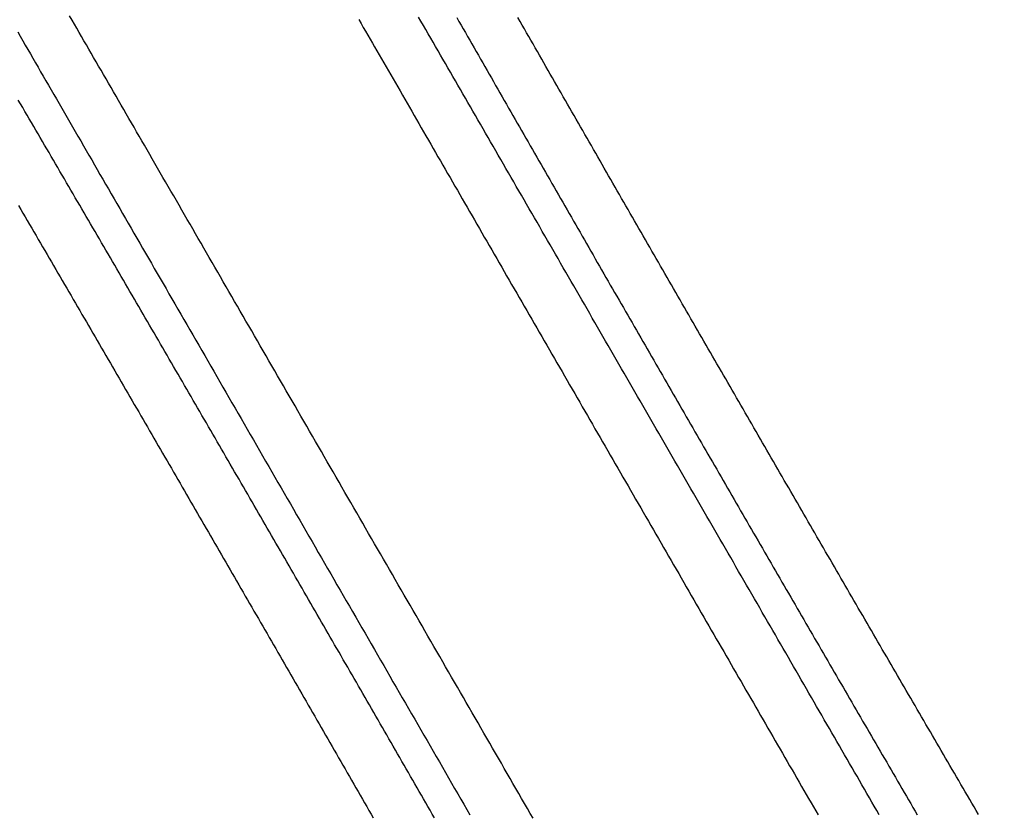
# Model space of a CAD drawing. Extents: x -130 to 131, y -130 to 240.
# Drawn here: x -17 to -12, y 23 to 28 of the extents above; entities that cross this region are included whole.
import ezdxf

# ---------------------------------------------------------------- set-up
doc = ezdxf.new("R2010")
doc.units = 0
doc.header["$LTSCALE"] = 10
doc.linetypes.add('VERDECKT', pattern=[9.525, 6.35, -3.175])
doc.layers.get('0').update_dxf_attribs({"linetype": 'CONTINUOUS'})
doc.layers.add('STEMPEL', color=3, linetype='CONTINUOUS')

# ---------------------------------------------------------------- blocks, each defined once
blk = doc.blocks.new('A$CD7F250AD')
at = {"color": 3}
for points in [[(-11.8129, 23.4403, 0), (-11.8252, 23.4615, 0), (-11.8376, 23.4827, 0), (-11.85, 23.5039, 0), (-11.8624, 23.5251, 0), (-11.8747, 23.5463, 0), (-11.8871, 23.5675, 0), (-11.8995, 23.5888, 0), (-11.9119, 23.61, 0), (-11.9242, 23.6312, 0), (-11.9366, 23.6524, 0), (-11.949, 23.6736, 0), (-11.9613, 23.6948, 0), (-11.9737, 23.7161, 0), (-11.9861, 23.7373, 0), (-11.9984, 23.7585, 0), (-12.0108, 23.7797, 0), (-12.0231, 23.8009, 0), (-12.0355, 23.8222, 0), (-12.0479, 23.8434, 0), (-12.0602, 23.8646, 0), (-12.0726, 23.8858, 0), (-12.0849, 23.9071, 0), (-12.0973, 23.9283, 0), (-12.1096, 23.9495, 0), (-12.122, 23.9707, 0), (-12.1343, 23.992, 0), (-12.1467, 24.0132, 0), (-12.159, 24.0344, 0), (-12.1714, 24.0556, 0), (-12.1837, 24.0769, 0), (-12.1961, 24.0981, 0), (-12.2084, 24.1193, 0), (-12.2208, 24.1406, 0), (-12.2331, 24.1618, 0), (-12.2455, 24.183, 0), (-12.2578, 24.2043, 0), (-12.2702, 24.2255, 0), (-12.2825, 24.2467, 0), (-12.2948, 24.268, 0), (-12.3072, 24.2892, 0), (-12.3195, 24.3104, 0), (-12.3319, 24.3317, 0), (-12.3442, 24.3529, 0), (-12.3565, 24.3741, 0), (-12.3689, 24.3954, 0), (-12.3812, 24.4166, 0), (-12.3935, 24.4378, 0), (-12.4059, 24.4591, 0), (-12.4182, 24.4803, 0), (-12.4305, 24.5015, 0), (-12.4429, 24.5228, 0), (-12.4552, 24.544, 0), (-12.4675, 24.5653, 0), (-12.4798, 24.5865, 0), (-12.4922, 24.6077, 0), (-12.5045, 24.629, 0), (-12.5168, 24.6502, 0), (-12.5291, 24.6715, 0), (-12.5415, 24.6927, 0), (-12.5538, 24.714, 0), (-12.5661, 24.7352, 0), (-12.5784, 24.7564, 0), (-12.5908, 24.7777, 0), (-12.6031, 24.7989, 0), (-12.6154, 24.8202, 0), (-12.6277, 24.8414, 0), (-12.64, 24.8627, 0), (-12.6523, 24.8839, 0), (-12.6647, 24.9052, 0), (-12.677, 24.9264, 0), (-12.6893, 24.9477, 0), (-12.7016, 24.9689, 0), (-12.7139, 24.9902, 0), (-12.7262, 25.0114, 0), (-12.7385, 25.0327, 0), (-12.7508, 25.0539, 0), (-12.7631, 25.0752, 0), (-12.7755, 25.0964, 0), (-12.7878, 25.1177, 0), (-12.8001, 25.1389, 0), (-12.8124, 25.1602, 0), (-12.8247, 25.1814, 0), (-12.837, 25.2027, 0), (-12.8493, 25.2239, 0), (-12.8616, 25.2452, 0), (-12.8739, 25.2665, 0), (-12.8862, 25.2877, 0), (-12.8985, 25.309, 0), (-12.9108, 25.3302, 0), (-12.9231, 25.3515, 0), (-12.9354, 25.3727, 0), (-12.9477, 25.394, 0), (-12.96, 25.4153, 0), (-12.9723, 25.4365, 0), (-12.9846, 25.4578, 0), (-12.9969, 25.479, 0), (-13.0091, 25.5003, 0), (-13.0214, 25.5216, 0), (-13.0337, 25.5428, 0), (-13.046, 25.5641, 0), (-13.0583, 25.5853, 0), (-13.0706, 25.6066, 0), (-13.0829, 25.6279, 0), (-13.0952, 25.6491, 0), (-13.1075, 25.6704, 0), (-13.1197, 25.6917, 0), (-13.132, 25.7129, 0), (-13.1443, 25.7342, 0), (-13.1566, 25.7555, 0), (-13.1689, 25.7767, 0), (-13.1812, 25.798, 0), (-13.1934, 25.8193, 0), (-13.2057, 25.8405, 0), (-13.218, 25.8618, 0), (-13.2303, 25.8831, 0), (-13.2426, 25.9043, 0), (-13.2548, 25.9256, 0), (-13.2671, 25.9469, 0), (-13.2794, 25.9681, 0), (-13.2917, 25.9894, 0), (-13.3039, 26.0107, 0), (-13.3162, 26.032, 0), (-13.3285, 26.0532, 0), (-13.3408, 26.0745, 0), (-13.353, 26.0958, 0), (-13.3653, 26.117, 0), (-13.3776, 26.1383, 0), (-13.3899, 26.1596, 0), (-13.4021, 26.1809, 0), (-13.4144, 26.2021, 0), (-13.4267, 26.2234, 0), (-13.4389, 26.2447, 0), (-13.4512, 26.266, 0), (-13.4635, 26.2872, 0), (-13.4757, 26.3085, 0), (-13.488, 26.3298, 0), (-13.5003, 26.3511, 0), (-13.5125, 26.3724, 0), (-13.5248, 26.3936, 0), (-13.537, 26.4149, 0), (-13.5493, 26.4362, 0), (-13.5616, 26.4575, 0), (-13.5738, 26.4788, 0), (-13.5861, 26.5, 0), (-13.5983, 26.5213, 0), (-13.6106, 26.5426, 0), (-13.6228, 26.5639, 0), (-13.6351, 26.5852, 0), (-13.6473, 26.6064, 0), (-13.6596, 26.6277, 0), (-13.6719, 26.649, 0), (-13.6841, 26.6703, 0), (-13.6964, 26.6916, 0), (-13.7086, 26.7129, 0), (-13.7209, 26.7342, 0), (-13.7331, 26.7554, 0), (-13.7454, 26.7767, 0), (-13.7576, 26.798, 0), (-13.7698, 26.8193, 0), (-13.7821, 26.8406, 0), (-13.7943, 26.8619, 0), (-13.8066, 26.8832, 0), (-13.8188, 26.9045, 0), (-13.8311, 26.9258, 0), (-13.8433, 26.947, 0), (-13.8555, 26.9683, 0), (-13.8678, 26.9896, 0), (-13.88, 27.0109, 0), (-13.8923, 27.0322, 0), (-13.9045, 27.0535, 0), (-13.9167, 27.0748, 0), (-13.929, 27.0961, 0), (-13.9412, 27.1174, 0), (-13.9534, 27.1387, 0), (-13.9657, 27.16, 0), (-13.9779, 27.1813, 0), (-13.9901, 27.2026, 0), (-14.0024, 27.2239, 0), (-14.0146, 27.2452, 0), (-14.0268, 27.2665, 0), (-14.039, 27.2878, 0), (-14.0513, 27.3091, 0), (-14.0635, 27.3304, 0), (-14.0757, 27.3517, 0), (-14.0879, 27.373, 0), (-14.1002, 27.3943, 0), (-14.1124, 27.4156, 0), (-14.1246, 27.4369, 0), (-14.1368, 27.4582, 0), (-14.149, 27.4795, 0), (-14.1613, 27.5008, 0), (-14.1735, 27.5221, 0), (-14.1857, 27.5434, 0), (-14.1979, 27.5647, 0), (-14.2101, 27.586, 0), (-14.2223, 27.6073, 0), (-14.2346, 27.6286, 0), (-14.2468, 27.6499, 0), (-14.259, 27.6712, 0), (-14.2712, 27.6925, 0), (-14.2834, 27.7138, 0), (-14.2956, 27.7352, 0), (-14.3078, 27.7565, 0), (-14.32, 27.7778, 0), (-14.3322, 27.7991, 0), (-14.3444, 27.8204, 0), (-14.3566, 27.8417, 0), (-14.3688, 27.863, 0), (-14.381, 27.8843, 0), (-14.3932, 27.9056, 0), (-14.4054, 27.927, 0), (-14.4176, 27.9483, 0)], [(-14.7634, 27.9486, 0), (-14.7512, 27.9272, 0), (-14.739, 27.9059, 0), (-14.7268, 27.8846, 0), (-14.7146, 27.8633, 0), (-14.7024, 27.8419, 0), (-14.6902, 27.8206, 0), (-14.678, 27.7993, 0), (-14.6658, 27.7779, 0), (-14.6536, 27.7566, 0), (-14.6414, 27.7353, 0), (-14.6292, 27.714, 0), (-14.617, 27.6926, 0), (-14.6048, 27.6713, 0), (-14.5925, 27.65, 0), (-14.5803, 27.6287, 0), (-14.5681, 27.6073, 0), (-14.5559, 27.586, 0), (-14.5437, 27.5647, 0), (-14.5315, 27.5434, 0), (-14.5193, 27.5221, 0), (-14.507, 27.5007, 0), (-14.4948, 27.4794, 0), (-14.4826, 27.4581, 0), (-14.4704, 27.4368, 0), (-14.4582, 27.4155, 0), (-14.4459, 27.3942, 0), (-14.4337, 27.3728, 0), (-14.4215, 27.3515, 0), (-14.4093, 27.3302, 0), (-14.397, 27.3089, 0), (-14.3848, 27.2876, 0), (-14.3726, 27.2663, 0), (-14.3604, 27.245, 0), (-14.3481, 27.2236, 0), (-14.3359, 27.2023, 0), (-14.3237, 27.181, 0), (-14.3114, 27.1597, 0), (-14.2992, 27.1384, 0), (-14.287, 27.1171, 0), (-14.2747, 27.0958, 0), (-14.2625, 27.0745, 0), (-14.2503, 27.0532, 0), (-14.238, 27.0319, 0), (-14.2258, 27.0106, 0), (-14.2136, 26.9893, 0), (-14.2013, 26.9679, 0), (-14.1891, 26.9466, 0), (-14.1768, 26.9253, 0), (-14.1646, 26.904, 0), (-14.1524, 26.8827, 0), (-14.1401, 26.8614, 0), (-14.1279, 26.8401, 0), (-14.1156, 26.8188, 0), (-14.1034, 26.7975, 0), (-14.0911, 26.7762, 0), (-14.0789, 26.7549, 0), (-14.0666, 26.7336, 0), (-14.0544, 26.7123, 0), (-14.0421, 26.691, 0), (-14.0299, 26.6697, 0), (-14.0176, 26.6484, 0), (-14.0054, 26.6271, 0), (-13.9931, 26.6058, 0), (-13.9809, 26.5845, 0), (-13.9686, 26.5632, 0), (-13.9564, 26.542, 0), (-13.9441, 26.5207, 0), (-13.9318, 26.4994, 0), (-13.9196, 26.4781, 0), (-13.9073, 26.4568, 0), (-13.8951, 26.4355, 0), (-13.8828, 26.4142, 0), (-13.8706, 26.3929, 0), (-13.8583, 26.3716, 0), (-13.846, 26.3503, 0), (-13.8338, 26.329, 0), (-13.8215, 26.3077, 0), (-13.8092, 26.2864, 0), (-13.797, 26.2652, 0), (-13.7847, 26.2439, 0), (-13.7724, 26.2226, 0), (-13.7602, 26.2013, 0), (-13.7479, 26.18, 0), (-13.7356, 26.1587, 0), (-13.7234, 26.1374, 0), (-13.7111, 26.1161, 0), (-13.6988, 26.0949, 0), (-13.6865, 26.0736, 0), (-13.6743, 26.0523, 0), (-13.662, 26.031, 0), (-13.6497, 26.0097, 0), (-13.6374, 25.9884, 0), (-13.6252, 25.9672, 0), (-13.6129, 25.9459, 0), (-13.6006, 25.9246, 0), (-13.5883, 25.9033, 0), (-13.5761, 25.882, 0), (-13.5638, 25.8607, 0), (-13.5515, 25.8395, 0), (-13.5392, 25.8182, 0), (-13.5269, 25.7969, 0), (-13.5147, 25.7756, 0), (-13.5024, 25.7544, 0), (-13.4901, 25.7331, 0), (-13.4778, 25.7118, 0), (-13.4655, 25.6905, 0), (-13.4532, 25.6692, 0), (-13.4409, 25.648, 0), (-13.4287, 25.6267, 0), (-13.4164, 25.6054, 0), (-13.4041, 25.5841, 0), (-13.3918, 25.5629, 0), (-13.3795, 25.5416, 0), (-13.3672, 25.5203, 0), (-13.3549, 25.499, 0), (-13.3426, 25.4778, 0), (-13.3303, 25.4565, 0), (-13.318, 25.4352, 0), (-13.3057, 25.414, 0), (-13.2934, 25.3927, 0), (-13.2811, 25.3714, 0), (-13.2689, 25.3501, 0), (-13.2566, 25.3289, 0), (-13.2443, 25.3076, 0), (-13.232, 25.2863, 0), (-13.2197, 25.2651, 0), (-13.2074, 25.2438, 0), (-13.1951, 25.2225, 0), (-13.1827, 25.2013, 0), (-13.1704, 25.18, 0), (-13.1581, 25.1587, 0), (-13.1458, 25.1375, 0), (-13.1335, 25.1162, 0), (-13.1212, 25.0949, 0), (-13.1089, 25.0737, 0), (-13.0966, 25.0524, 0), (-13.0843, 25.0311, 0), (-13.072, 25.0099, 0), (-13.0597, 24.9886, 0), (-13.0474, 24.9673, 0), (-13.0351, 24.9461, 0), (-13.0227, 24.9248, 0), (-13.0104, 24.9036, 0), (-12.9981, 24.8823, 0), (-12.9858, 24.861, 0), (-12.9735, 24.8398, 0), (-12.9612, 24.8185, 0), (-12.9488, 24.7973, 0), (-12.9365, 24.776, 0), (-12.9242, 24.7547, 0), (-12.9119, 24.7335, 0), (-12.8996, 24.7122, 0), (-12.8872, 24.691, 0), (-12.8749, 24.6697, 0), (-12.8626, 24.6485, 0), (-12.8503, 24.6272, 0), (-12.8379, 24.606, 0), (-12.8256, 24.5847, 0), (-12.8133, 24.5634, 0), (-12.801, 24.5422, 0), (-12.7886, 24.5209, 0), (-12.7763, 24.4997, 0), (-12.764, 24.4784, 0), (-12.7516, 24.4572, 0), (-12.7393, 24.4359, 0), (-12.727, 24.4147, 0), (-12.7146, 24.3934, 0), (-12.7023, 24.3722, 0), (-12.69, 24.3509, 0), (-12.6776, 24.3297, 0), (-12.6653, 24.3084, 0), (-12.653, 24.2872, 0), (-12.6406, 24.2659, 0), (-12.6283, 24.2447, 0), (-12.6159, 24.2234, 0), (-12.6036, 24.2022, 0), (-12.5912, 24.181, 0), (-12.5789, 24.1597, 0), (-12.5666, 24.1385, 0), (-12.5542, 24.1172, 0), (-12.5419, 24.096, 0), (-12.5295, 24.0747, 0), (-12.5172, 24.0535, 0), (-12.5048, 24.0322, 0), (-12.4925, 24.011, 0), (-12.4801, 23.9898, 0), (-12.4678, 23.9685, 0), (-12.4554, 23.9473, 0), (-12.4431, 23.926, 0), (-12.4307, 23.9048, 0), (-12.4183, 23.8836, 0), (-12.406, 23.8623, 0), (-12.3936, 23.8411, 0), (-12.3813, 23.8198, 0), (-12.3689, 23.7986, 0), (-12.3565, 23.7774, 0), (-12.3442, 23.7561, 0), (-12.3318, 23.7349, 0), (-12.3195, 23.7137, 0), (-12.3071, 23.6924, 0), (-12.2947, 23.6712, 0), (-12.2824, 23.65, 0), (-12.27, 23.6287, 0), (-12.2576, 23.6075, 0), (-12.2453, 23.5863, 0), (-12.2329, 23.565, 0), (-12.2205, 23.5438, 0), (-12.2081, 23.5226, 0), (-12.1958, 23.5013, 0), (-12.1834, 23.4801, 0), (-12.171, 23.4589, 0), (-12.1586, 23.4376, 0)], [(-12.3741, 23.4383, 0), (-12.388, 23.4623, 0), (-12.4018, 23.4863, 0), (-12.4157, 23.5103, 0), (-12.4297, 23.5344, 0), (-12.4436, 23.5586, 0), (-12.4576, 23.5828, 0), (-12.4716, 23.607, 0), (-12.4856, 23.6313, 0), (-12.4997, 23.6557, 0), (-12.5138, 23.6801, 0), (-12.5279, 23.7045, 0), (-12.542, 23.729, 0), (-12.5562, 23.7535, 0), (-12.5704, 23.7781, 0), (-12.5846, 23.8027, 0), (-12.5988, 23.8273, 0), (-12.6131, 23.852, 0), (-12.6274, 23.8767, 0), (-12.6417, 23.9015, 0), (-12.656, 23.9263, 0), (-12.6704, 23.9512, 0), (-12.6847, 23.9761, 0), (-12.6991, 24.001, 0), (-12.7135, 24.0259, 0), (-12.728, 24.0509, 0), (-12.7424, 24.076, 0), (-12.7569, 24.1011, 0), (-12.7714, 24.1262, 0), (-12.7859, 24.1513, 0), (-12.8005, 24.1765, 0), (-12.815, 24.2017, 0), (-12.8296, 24.2269, 0), (-12.8442, 24.2522, 0), (-12.8588, 24.2775, 0), (-12.8735, 24.3029, 0), (-12.8881, 24.3282, 0), (-12.9028, 24.3536, 0), (-12.9175, 24.3791, 0), (-12.9322, 24.4045, 0), (-12.9469, 24.43, 0), (-12.9616, 24.4555, 0), (-12.9764, 24.481, 0), (-12.9911, 24.5066, 0), (-13.0059, 24.5322, 0), (-13.0207, 24.5578, 0), (-13.0355, 24.5834, 0), (-13.0503, 24.6091, 0), (-13.0652, 24.6348, 0), (-13.08, 24.6605, 0), (-13.0949, 24.6862, 0), (-13.1097, 24.712, 0), (-13.1246, 24.7378, 0), (-13.1395, 24.7636, 0), (-13.1544, 24.7894, 0), (-13.1693, 24.8152, 0), (-13.1843, 24.8411, 0), (-13.1992, 24.8669, 0), (-13.2142, 24.8928, 0), (-13.2291, 24.9187, 0), (-13.2441, 24.9447, 0), (-13.2591, 24.9706, 0), (-13.274, 24.9965, 0), (-13.289, 25.0225, 0), (-13.304, 25.0485, 0), (-13.3191, 25.0745, 0), (-13.3341, 25.1005, 0), (-13.3491, 25.1265, 0), (-13.3641, 25.1526, 0), (-13.3792, 25.1786, 0), (-13.3942, 25.2046, 0), (-13.4093, 25.2307, 0), (-13.4243, 25.2568, 0), (-13.4394, 25.2829, 0), (-13.4544, 25.309, 0), (-13.4695, 25.3351, 0), (-13.4846, 25.3612, 0), (-13.4996, 25.3873, 0), (-13.5147, 25.4134, 0), (-13.5298, 25.4395, 0), (-13.5449, 25.4656, 0), (-13.56, 25.4918, 0), (-13.5751, 25.5179, 0), (-13.5902, 25.544, 0), (-13.6052, 25.5702, 0), (-13.6203, 25.5963, 0), (-13.6354, 25.6225, 0), (-13.6505, 25.6486, 0), (-13.6656, 25.6747, 0), (-13.6807, 25.7009, 0), (-13.6958, 25.727, 0), (-13.7109, 25.7532, 0), (-13.726, 25.7793, 0), (-13.7411, 25.8054, 0), (-13.7562, 25.8316, 0), (-13.7712, 25.8577, 0), (-13.7863, 25.8838, 0), (-13.8014, 25.9099, 0), (-13.8165, 25.936, 0), (-13.8315, 25.9621, 0), (-13.8466, 25.9882, 0), (-13.8617, 26.0143, 0), (-13.8767, 26.0404, 0), (-13.8918, 26.0665, 0), (-13.9068, 26.0925, 0), (-13.9218, 26.1186, 0), (-13.9369, 26.1446, 0), (-13.9519, 26.1706, 0), (-13.9669, 26.1966, 0), (-13.9819, 26.2226, 0), (-13.9969, 26.2486, 0), (-14.0119, 26.2746, 0), (-14.0269, 26.3005, 0), (-14.0419, 26.3265, 0), (-14.0568, 26.3524, 0), (-14.0718, 26.3783, 0), (-14.0867, 26.4042, 0), (-14.1017, 26.4301, 0), (-14.1166, 26.4559, 0), (-14.1315, 26.4817, 0), (-14.1464, 26.5076, 0), (-14.1613, 26.5334, 0), (-14.1762, 26.5591, 0), (-14.191, 26.5849, 0), (-14.2059, 26.6106, 0), (-14.2207, 26.6363, 0), (-14.2356, 26.662, 0), (-14.2504, 26.6877, 0), (-14.2652, 26.7133, 0), (-14.28, 26.7389, 0), (-14.2947, 26.7645, 0), (-14.3095, 26.7901, 0), (-14.3242, 26.8156, 0), (-14.339, 26.8411, 0), (-14.3537, 26.8666, 0), (-14.3684, 26.8921, 0), (-14.383, 26.9175, 0), (-14.3977, 26.9429, 0), (-14.4123, 26.9682, 0), (-14.427, 26.9936, 0), (-14.4416, 27.0189, 0), (-14.4561, 27.0442, 0), (-14.4707, 27.0694, 0), (-14.4853, 27.0946, 0), (-14.4998, 27.1198, 0), (-14.5143, 27.1449, 0), (-14.5288, 27.17, 0), (-14.5433, 27.1951, 0), (-14.5577, 27.2201, 0), (-14.5721, 27.2451, 0), (-14.5865, 27.2701, 0), (-14.6009, 27.295, 0), (-14.6153, 27.3199, 0), (-14.6296, 27.3447, 0), (-14.644, 27.3696, 0), (-14.6582, 27.3943, 0), (-14.6725, 27.4191, 0), (-14.6868, 27.4437, 0), (-14.701, 27.4684, 0), (-14.7152, 27.493, 0), (-14.7294, 27.5176, 0), (-14.7435, 27.5421, 0), (-14.7576, 27.5665, 0), (-14.7717, 27.591, 0), (-14.7858, 27.6154, 0), (-14.7999, 27.6397, 0), (-14.8139, 27.664, 0), (-14.8279, 27.6882, 0), (-14.8418, 27.7124, 0), (-14.8558, 27.7366, 0), (-14.8697, 27.7607, 0), (-14.8836, 27.7847, 0), (-14.8974, 27.8087, 0), (-14.9112, 27.8327, 0), (-14.925, 27.8566, 0), (-14.9388, 27.8805, 0), (-14.9525, 27.9043, 0), (-14.9662, 27.928, 0), (-14.9799, 27.9517, 0)], [(-15.3179, 27.9373, 0), (-15.3052, 27.9153, 0), (-15.2925, 27.8933, 0), (-15.2797, 27.8712, 0), (-15.267, 27.849, 0), (-15.2541, 27.8268, 0), (-15.2413, 27.8045, 0), (-15.2284, 27.7822, 0), (-15.2155, 27.7599, 0), (-15.2026, 27.7374, 0), (-15.1896, 27.715, 0), (-15.1766, 27.6924, 0), (-15.1636, 27.6698, 0), (-15.1505, 27.6472, 0), (-15.1374, 27.6245, 0), (-15.1243, 27.6018, 0), (-15.1112, 27.579, 0), (-15.098, 27.5562, 0), (-15.0848, 27.5333, 0), (-15.0716, 27.5104, 0), (-15.0583, 27.4874, 0), (-15.045, 27.4644, 0), (-15.0317, 27.4414, 0), (-15.0184, 27.4183, 0), (-15.005, 27.3951, 0), (-14.9916, 27.3719, 0), (-14.9782, 27.3487, 0), (-14.9648, 27.3254, 0), (-14.9513, 27.3021, 0), (-14.9379, 27.2787, 0), (-14.9244, 27.2553, 0), (-14.9108, 27.2319, 0), (-14.8973, 27.2084, 0), (-14.8837, 27.1848, 0), (-14.8701, 27.1613, 0), (-14.8565, 27.1377, 0), (-14.8428, 27.114, 0), (-14.8292, 27.0904, 0), (-14.8155, 27.0667, 0), (-14.8018, 27.0429, 0), (-14.788, 27.0191, 0), (-14.7743, 26.9953, 0), (-14.7605, 26.9714, 0), (-14.7467, 26.9476, 0), (-14.7329, 26.9236, 0), (-14.7191, 26.8997, 0), (-14.7053, 26.8757, 0), (-14.6914, 26.8517, 0), (-14.6775, 26.8276, 0), (-14.6636, 26.8035, 0), (-14.6497, 26.7794, 0), (-14.6358, 26.7553, 0), (-14.6218, 26.7311, 0), (-14.6079, 26.7069, 0), (-14.5939, 26.6827, 0), (-14.5799, 26.6584, 0), (-14.5659, 26.6342, 0), (-14.5518, 26.6099, 0), (-14.5378, 26.5855, 0), (-14.5237, 26.5612, 0), (-14.5097, 26.5368, 0), (-14.4956, 26.5124, 0), (-14.4815, 26.488, 0), (-14.4674, 26.4635, 0), (-14.4532, 26.439, 0), (-14.4391, 26.4145, 0), (-14.4249, 26.39, 0), (-14.4108, 26.3655, 0), (-14.3966, 26.3409, 0), (-14.3824, 26.3163, 0), (-14.3682, 26.2917, 0), (-14.354, 26.2671, 0), (-14.3398, 26.2425, 0), (-14.3255, 26.2178, 0), (-14.3113, 26.1932, 0), (-14.2971, 26.1685, 0), (-14.2828, 26.1438, 0), (-14.2685, 26.1191, 0), (-14.2543, 26.0943, 0), (-14.24, 26.0696, 0), (-14.2257, 26.0448, 0), (-14.2114, 26.0201, 0), (-14.1971, 25.9953, 0), (-14.1828, 25.9705, 0), (-14.1684, 25.9457, 0), (-14.1541, 25.9209, 0), (-14.1398, 25.8961, 0), (-14.1254, 25.8712, 0), (-14.1111, 25.8464, 0), (-14.0968, 25.8215, 0), (-14.0824, 25.7967, 0), (-14.068, 25.7718, 0), (-14.0537, 25.7469, 0), (-14.0393, 25.722, 0), (-14.0249, 25.6971, 0), (-14.0106, 25.6722, 0), (-13.9962, 25.6473, 0), (-13.9818, 25.6224, 0), (-13.9674, 25.5975, 0), (-13.9531, 25.5726, 0), (-13.9387, 25.5477, 0), (-13.9243, 25.5228, 0), (-13.9099, 25.4979, 0), (-13.8955, 25.473, 0), (-13.8812, 25.4481, 0), (-13.8668, 25.4232, 0), (-13.8524, 25.3983, 0), (-13.838, 25.3734, 0), (-13.8237, 25.3485, 0), (-13.8093, 25.3236, 0), (-13.7949, 25.2987, 0), (-13.7805, 25.2738, 0), (-13.7662, 25.2489, 0), (-13.7518, 25.224, 0), (-13.7374, 25.1992, 0), (-13.7231, 25.1743, 0), (-13.7087, 25.1494, 0), (-13.6944, 25.1246, 0), (-13.68, 25.0998, 0), (-13.6657, 25.0749, 0), (-13.6514, 25.0501, 0), (-13.637, 25.0253, 0), (-13.6227, 25.0005, 0), (-13.6084, 24.9757, 0), (-13.5941, 24.9509, 0), (-13.5798, 24.9261, 0), (-13.5655, 24.9014, 0), (-13.5512, 24.8766, 0), (-13.5369, 24.8519, 0), (-13.5227, 24.8272, 0), (-13.5084, 24.8025, 0), (-13.4942, 24.7778, 0), (-13.4799, 24.7532, 0), (-13.4657, 24.7285, 0), (-13.4515, 24.7039, 0), (-13.4372, 24.6793, 0), (-13.423, 24.6547, 0), (-13.4088, 24.6301, 0), (-13.3947, 24.6055, 0), (-13.3805, 24.581, 0), (-13.3663, 24.5565, 0), (-13.3522, 24.532, 0), (-13.3381, 24.5075, 0), (-13.3239, 24.483, 0), (-13.3098, 24.4586, 0), (-13.2957, 24.4342, 0), (-13.2816, 24.4098, 0), (-13.2676, 24.3855, 0), (-13.2535, 24.3611, 0), (-13.2395, 24.3368, 0), (-13.2255, 24.3125, 0), (-13.2115, 24.2883, 0), (-13.1975, 24.2641, 0), (-13.1835, 24.2399, 0), (-13.1695, 24.2157, 0), (-13.1556, 24.1915, 0), (-13.1417, 24.1674, 0), (-13.1278, 24.1433, 0), (-13.1139, 24.1193, 0), (-13.1, 24.0953, 0), (-13.0861, 24.0713, 0), (-13.0723, 24.0473, 0), (-13.0585, 24.0234, 0), (-13.0447, 23.9995, 0), (-13.0309, 23.9757, 0), (-13.0172, 23.9518, 0), (-13.0034, 23.928, 0), (-12.9897, 23.9043, 0), (-12.976, 23.8806, 0), (-12.9623, 23.8569, 0), (-12.9487, 23.8333, 0), (-12.935, 23.8096, 0), (-12.9214, 23.7861, 0), (-12.9078, 23.7626, 0), (-12.8943, 23.7391, 0), (-12.8807, 23.7156, 0), (-12.8672, 23.6922, 0), (-12.8537, 23.6688, 0), (-12.8402, 23.6455, 0), (-12.8268, 23.6222, 0), (-12.8134, 23.599, 0), (-12.8, 23.5758, 0), (-12.7866, 23.5527, 0), (-12.7732, 23.5296, 0), (-12.7599, 23.5065, 0), (-12.7466, 23.4835, 0), (-12.7334, 23.4605, 0), (-12.7201, 23.4376, 0)], [(-17.2476, 27.8672, 0), (-17.2334, 27.8426, 0), (-17.2191, 27.8179, 0), (-17.2048, 27.7931, 0), (-17.1904, 27.7682, 0), (-17.1759, 27.7432, 0), (-17.1614, 27.7181, 0), (-17.1469, 27.6929, 0), (-17.1323, 27.6676, 0), (-17.1176, 27.6423, 0), (-17.1029, 27.6168, 0), (-17.0881, 27.5912, 0), (-17.0732, 27.5655, 0), (-17.0584, 27.5398, 0), (-17.0434, 27.5139, 0), (-17.0284, 27.488, 0), (-17.0134, 27.4619, 0), (-16.9983, 27.4358, 0), (-16.9831, 27.4096, 0), (-16.9679, 27.3833, 0), (-16.9527, 27.3569, 0), (-16.9374, 27.3305, 0), (-16.9221, 27.3039, 0), (-16.9067, 27.2773, 0), (-16.8912, 27.2506, 0), (-16.8758, 27.2238, 0), (-16.8602, 27.1969, 0), (-16.8447, 27.1699, 0), (-16.829, 27.1429, 0), (-16.8134, 27.1158, 0), (-16.7977, 27.0886, 0), (-16.7819, 27.0613, 0), (-16.7661, 27.0339, 0), (-16.7503, 27.0065, 0), (-16.7344, 26.979, 0), (-16.7185, 26.9515, 0), (-16.7025, 26.9238, 0), (-16.6865, 26.8961, 0), (-16.6704, 26.8683, 0), (-16.6543, 26.8405, 0), (-16.6382, 26.8125, 0), (-16.622, 26.7846, 0), (-16.6058, 26.7565, 0), (-16.5896, 26.7284, 0), (-16.5733, 26.7002, 0), (-16.557, 26.6719, 0), (-16.5406, 26.6436, 0), (-16.5242, 26.6152, 0), (-16.5078, 26.5868, 0), (-16.4914, 26.5583, 0), (-16.4749, 26.5297, 0), (-16.4583, 26.5011, 0), (-16.4418, 26.4725, 0), (-16.4252, 26.4437, 0), (-16.4085, 26.4149, 0), (-16.3919, 26.3861, 0), (-16.3752, 26.3572, 0), (-16.3585, 26.3282, 0), (-16.3417, 26.2992, 0), (-16.3249, 26.2701, 0), (-16.3081, 26.241, 0), (-16.2913, 26.2119, 0), (-16.2744, 26.1827, 0), (-16.2575, 26.1534, 0), (-16.2406, 26.1241, 0), (-16.2236, 26.0947, 0), (-16.2066, 26.0653, 0), (-16.1896, 26.0359, 0), (-16.1726, 26.0064, 0), (-16.1555, 25.9768, 0), (-16.1384, 25.9473, 0), (-16.1213, 25.9176, 0), (-16.1042, 25.888, 0), (-16.0871, 25.8583, 0), (-16.0699, 25.8285, 0), (-16.0527, 25.7987, 0), (-16.0355, 25.7689, 0), (-16.0182, 25.7391, 0), (-16.001, 25.7092, 0), (-15.9837, 25.6793, 0), (-15.9664, 25.6493, 0), (-15.9491, 25.6193, 0), (-15.9317, 25.5893, 0), (-15.9144, 25.5592, 0), (-15.897, 25.5292, 0), (-15.8796, 25.499, 0), (-15.8622, 25.4689, 0), (-15.8448, 25.4387, 0), (-15.8274, 25.4086, 0), (-15.8099, 25.3784, 0), (-15.7925, 25.3481, 0), (-15.775, 25.3179, 0), (-15.7575, 25.2876, 0), (-15.74, 25.2573, 0), (-15.7225, 25.227, 0), (-15.705, 25.1966, 0), (-15.6875, 25.1663, 0), (-15.6699, 25.1359, 0), (-15.6524, 25.1055, 0), (-15.6348, 25.0751, 0), (-15.6173, 25.0447, 0), (-15.5997, 25.0143, 0), (-15.5821, 24.9838, 0), (-15.5645, 24.9534, 0), (-15.5469, 24.9229, 0), (-15.5293, 24.8924, 0), (-15.5117, 24.8619, 0), (-15.4941, 24.8315, 0), (-15.4765, 24.801, 0), (-15.4589, 24.7705, 0), (-15.4413, 24.74, 0), (-15.4237, 24.7094, 0), (-15.4061, 24.6789, 0), (-15.3885, 24.6484, 0), (-15.3709, 24.6179, 0), (-15.3532, 24.5874, 0), (-15.3356, 24.5569, 0), (-15.318, 24.5264, 0), (-15.3004, 24.4959, 0), (-15.2828, 24.4654, 0), (-15.2652, 24.4349, 0), (-15.2476, 24.4044, 0), (-15.23, 24.3739, 0), (-15.2124, 24.3434, 0), (-15.1948, 24.313, 0), (-15.1772, 24.2825, 0), (-15.1596, 24.2521, 0), (-15.1421, 24.2216, 0), (-15.1245, 24.1912, 0), (-15.107, 24.1608, 0), (-15.0894, 24.1304, 0), (-15.0719, 24.1, 0), (-15.0543, 24.0697, 0), (-15.0368, 24.0393, 0), (-15.0193, 24.009, 0), (-15.0018, 23.9787, 0), (-14.9843, 23.9484, 0), (-14.9669, 23.9181, 0), (-14.9494, 23.8879, 0), (-14.932, 23.8577, 0), (-14.9145, 23.8275, 0), (-14.8971, 23.7973, 0), (-14.8797, 23.7672, 0), (-14.8623, 23.7371, 0), (-14.845, 23.707, 0), (-14.8276, 23.6769, 0), (-14.8103, 23.6469, 0), (-14.793, 23.6169, 0), (-14.7757, 23.5869, 0), (-14.7584, 23.557, 0), (-14.7411, 23.5271, 0), (-14.7239, 23.4972, 0), (-14.7067, 23.4674, 0), (-14.6895, 23.4376, 0)], [(-14.8904, 23.421, 0), (-14.9027, 23.4423, 0), (-14.9149, 23.4636, 0), (-14.9271, 23.4849, 0), (-14.9394, 23.5062, 0), (-14.9516, 23.5275, 0), (-14.9639, 23.5488, 0), (-14.9761, 23.5701, 0), (-14.9884, 23.5914, 0), (-15.0006, 23.6127, 0), (-15.0129, 23.634, 0), (-15.0251, 23.6553, 0), (-15.0374, 23.6766, 0), (-15.0496, 23.6978, 0), (-15.0619, 23.7191, 0), (-15.0742, 23.7404, 0), (-15.0864, 23.7617, 0), (-15.0987, 23.783, 0), (-15.1109, 23.8043, 0), (-15.1232, 23.8256, 0), (-15.1354, 23.8469, 0), (-15.1477, 23.8682, 0), (-15.16, 23.8895, 0), (-15.1722, 23.9108, 0), (-15.1845, 23.9321, 0), (-15.1968, 23.9534, 0), (-15.209, 23.9746, 0), (-15.2213, 23.9959, 0), (-15.2336, 24.0172, 0), (-15.2458, 24.0385, 0), (-15.2581, 24.0598, 0), (-15.2704, 24.0811, 0), (-15.2826, 24.1024, 0), (-15.2949, 24.1237, 0), (-15.3072, 24.1449, 0), (-15.3194, 24.1662, 0), (-15.3317, 24.1875, 0), (-15.344, 24.2088, 0), (-15.3563, 24.2301, 0), (-15.3685, 24.2514, 0), (-15.3808, 24.2727, 0), (-15.3931, 24.2939, 0), (-15.4054, 24.3152, 0), (-15.4176, 24.3365, 0), (-15.4299, 24.3578, 0), (-15.4422, 24.3791, 0), (-15.4545, 24.4003, 0), (-15.4668, 24.4216, 0), (-15.479, 24.4429, 0), (-15.4913, 24.4642, 0), (-15.5036, 24.4855, 0), (-15.5159, 24.5067, 0), (-15.5282, 24.528, 0), (-15.5404, 24.5493, 0), (-15.5527, 24.5706, 0), (-15.565, 24.5919, 0), (-15.5773, 24.6131, 0), (-15.5896, 24.6344, 0), (-15.6019, 24.6557, 0), (-15.6142, 24.677, 0), (-15.6265, 24.6982, 0), (-15.6388, 24.7195, 0), (-15.651, 24.7408, 0), (-15.6633, 24.7621, 0), (-15.6756, 24.7833, 0), (-15.6879, 24.8046, 0), (-15.7002, 24.8259, 0), (-15.7125, 24.8471, 0), (-15.7248, 24.8684, 0), (-15.7371, 24.8897, 0), (-15.7494, 24.911, 0), (-15.7617, 24.9322, 0), (-15.774, 24.9535, 0), (-15.7863, 24.9748, 0), (-15.7986, 24.996, 0), (-15.8109, 25.0173, 0), (-15.8232, 25.0386, 0), (-15.8355, 25.0598, 0), (-15.8478, 25.0811, 0), (-15.8601, 25.1024, 0), (-15.8724, 25.1236, 0), (-15.8847, 25.1449, 0), (-15.897, 25.1662, 0), (-15.9093, 25.1874, 0), (-15.9216, 25.2087, 0), (-15.9339, 25.23, 0), (-15.9463, 25.2512, 0), (-15.9586, 25.2725, 0), (-15.9709, 25.2938, 0), (-15.9832, 25.315, 0), (-15.9955, 25.3363, 0), (-16.0078, 25.3575, 0), (-16.0201, 25.3788, 0), (-16.0324, 25.4001, 0), (-16.0447, 25.4213, 0), (-16.0571, 25.4426, 0), (-16.0694, 25.4638, 0), (-16.0817, 25.4851, 0), (-16.094, 25.5064, 0), (-16.1063, 25.5276, 0), (-16.1187, 25.5489, 0), (-16.131, 25.5701, 0), (-16.1433, 25.5914, 0), (-16.1556, 25.6127, 0), (-16.1679, 25.6339, 0), (-16.1803, 25.6552, 0), (-16.1926, 25.6764, 0), (-16.2049, 25.6977, 0), (-16.2172, 25.7189, 0), (-16.2296, 25.7402, 0), (-16.2419, 25.7614, 0), (-16.2542, 25.7827, 0), (-16.2666, 25.8039, 0), (-16.2789, 25.8252, 0), (-16.2912, 25.8464, 0), (-16.3035, 25.8677, 0), (-16.3159, 25.8889, 0), (-16.3282, 25.9102, 0), (-16.3406, 25.9314, 0), (-16.3529, 25.9527, 0), (-16.3652, 25.9739, 0), (-16.3776, 25.9952, 0), (-16.3899, 26.0164, 0), (-16.4022, 26.0377, 0), (-16.4146, 26.0589, 0), (-16.4269, 26.0802, 0), (-16.4393, 26.1014, 0), (-16.4516, 26.1227, 0), (-16.464, 26.1439, 0), (-16.4763, 26.1652, 0), (-16.4886, 26.1864, 0), (-16.501, 26.2076, 0), (-16.5133, 26.2289, 0), (-16.5257, 26.2501, 0), (-16.538, 26.2714, 0), (-16.5504, 26.2926, 0), (-16.5628, 26.3139, 0), (-16.5751, 26.3351, 0), (-16.5875, 26.3563, 0), (-16.5998, 26.3776, 0), (-16.6122, 26.3988, 0), (-16.6245, 26.4201, 0), (-16.6369, 26.4413, 0), (-16.6492, 26.4625, 0), (-16.6616, 26.4838, 0), (-16.674, 26.505, 0), (-16.6863, 26.5262, 0), (-16.6987, 26.5475, 0), (-16.7111, 26.5687, 0), (-16.7234, 26.5899, 0), (-16.7358, 26.6112, 0), (-16.7482, 26.6324, 0), (-16.7605, 26.6536, 0), (-16.7729, 26.6749, 0), (-16.7853, 26.6961, 0), (-16.7977, 26.7173, 0), (-16.81, 26.7386, 0), (-16.8224, 26.7598, 0), (-16.8348, 26.781, 0), (-16.8472, 26.8023, 0), (-16.8595, 26.8235, 0), (-16.8719, 26.8447, 0), (-16.8843, 26.8659, 0), (-16.8967, 26.8872, 0), (-16.9091, 26.9084, 0), (-16.9214, 26.9296, 0), (-16.9338, 26.9508, 0), (-16.9462, 26.9721, 0), (-16.9586, 26.9933, 0), (-16.971, 27.0145, 0), (-16.9834, 27.0357, 0), (-16.9958, 27.057, 0), (-17.0082, 27.0782, 0), (-17.0206, 27.0994, 0), (-17.033, 27.1206, 0), (-17.0454, 27.1418, 0), (-17.0578, 27.1631, 0), (-17.0702, 27.1843, 0), (-17.0826, 27.2055, 0), (-17.095, 27.2267, 0), (-17.1074, 27.2479, 0), (-17.1198, 27.2692, 0), (-17.1322, 27.2904, 0), (-17.1446, 27.3116, 0), (-17.157, 27.3328, 0), (-17.1694, 27.354, 0), (-17.1818, 27.3752, 0), (-17.1942, 27.3964, 0), (-17.2066, 27.4177, 0), (-17.219, 27.4389, 0), (-17.2315, 27.4601, 0), (-17.2439, 27.4813, 0)], [(-14.3319, 23.4181, 0), (-14.3481, 23.4462, 0), (-14.3643, 23.4743, 0), (-14.3806, 23.5025, 0), (-14.3969, 23.5307, 0), (-14.4132, 23.5589, 0), (-14.4295, 23.5872, 0), (-14.4458, 23.6155, 0), (-14.4622, 23.6439, 0), (-14.4786, 23.6723, 0), (-14.495, 23.7007, 0), (-14.5114, 23.7292, 0), (-14.5279, 23.7577, 0), (-14.5443, 23.7862, 0), (-14.5608, 23.8147, 0), (-14.5773, 23.8433, 0), (-14.5938, 23.8719, 0), (-14.6104, 23.9006, 0), (-14.6269, 23.9293, 0), (-14.6435, 23.958, 0), (-14.66, 23.9867, 0), (-14.6766, 24.0154, 0), (-14.6933, 24.0442, 0), (-14.7099, 24.073, 0), (-14.7265, 24.1018, 0), (-14.7432, 24.1306, 0), (-14.7598, 24.1595, 0), (-14.7765, 24.1884, 0), (-14.7932, 24.2173, 0), (-14.8099, 24.2462, 0), (-14.8266, 24.2751, 0), (-14.8433, 24.304, 0), (-14.86, 24.333, 0), (-14.8767, 24.362, 0), (-14.8934, 24.391, 0), (-14.9102, 24.42, 0), (-14.9269, 24.449, 0), (-14.9437, 24.478, 0), (-14.9604, 24.507, 0), (-14.9772, 24.5361, 0), (-14.994, 24.5651, 0), (-15.0107, 24.5942, 0), (-15.0275, 24.6232, 0), (-15.0443, 24.6523, 0), (-15.0611, 24.6813, 0), (-15.0779, 24.7104, 0), (-15.0946, 24.7395, 0), (-15.1114, 24.7685, 0), (-15.1282, 24.7976, 0), (-15.145, 24.8267, 0), (-15.1618, 24.8558, 0), (-15.1786, 24.8848, 0), (-15.1953, 24.9139, 0), (-15.2121, 24.943, 0), (-15.2289, 24.972, 0), (-15.2457, 25.0011, 0), (-15.2624, 25.0301, 0), (-15.2792, 25.0591, 0), (-15.296, 25.0882, 0), (-15.3127, 25.1172, 0), (-15.3295, 25.1462, 0), (-15.3462, 25.1752, 0), (-15.3629, 25.2042, 0), (-15.3797, 25.2331, 0), (-15.3964, 25.2621, 0), (-15.4131, 25.291, 0), (-15.4298, 25.3199, 0), (-15.4465, 25.3488, 0), (-15.4632, 25.3777, 0), (-15.4798, 25.4066, 0), (-15.4965, 25.4355, 0), (-15.5131, 25.4643, 0), (-15.5298, 25.4931, 0), (-15.5464, 25.5219, 0), (-15.563, 25.5506, 0), (-15.5796, 25.5794, 0), (-15.5962, 25.6081, 0), (-15.6127, 25.6368, 0), (-15.6293, 25.6654, 0), (-15.6458, 25.6941, 0), (-15.6623, 25.7227, 0), (-15.6788, 25.7513, 0), (-15.6953, 25.7798, 0), (-15.7118, 25.8083, 0), (-15.7282, 25.8368, 0), (-15.7447, 25.8652, 0), (-15.7611, 25.8936, 0), (-15.7775, 25.922, 0), (-15.7938, 25.9504, 0), (-15.8102, 25.9787, 0), (-15.8265, 26.0069, 0), (-15.8428, 26.0352, 0), (-15.8591, 26.0633, 0), (-15.8753, 26.0915, 0), (-15.8916, 26.1196, 0), (-15.9078, 26.1476, 0), (-15.9239, 26.1757, 0), (-15.9401, 26.2036, 0), (-15.9562, 26.2316, 0), (-15.9723, 26.2594, 0), (-15.9884, 26.2873, 0), (-16.0045, 26.3151, 0), (-16.0205, 26.3428, 0), (-16.0365, 26.3705, 0), (-16.0524, 26.3981, 0), (-16.0684, 26.4257, 0), (-16.0843, 26.4533, 0), (-16.1002, 26.4808, 0), (-16.116, 26.5082, 0), (-16.1318, 26.5356, 0), (-16.1476, 26.5629, 0), (-16.1634, 26.5902, 0), (-16.1791, 26.6174, 0), (-16.1948, 26.6446, 0), (-16.2104, 26.6717, 0), (-16.226, 26.6987, 0), (-16.2416, 26.7257, 0), (-16.2572, 26.7526, 0), (-16.2727, 26.7795, 0), (-16.2882, 26.8063, 0), (-16.3036, 26.833, 0), (-16.319, 26.8597, 0), (-16.3344, 26.8863, 0), (-16.3497, 26.9128, 0), (-16.365, 26.9393, 0), (-16.3803, 26.9657, 0), (-16.3955, 26.992, 0), (-16.4107, 27.0183, 0), (-16.4258, 27.0445, 0), (-16.4409, 27.0706, 0), (-16.456, 27.0967, 0), (-16.471, 27.1227, 0), (-16.4859, 27.1486, 0), (-16.5009, 27.1745, 0), (-16.5158, 27.2002, 0), (-16.5306, 27.2259, 0), (-16.5454, 27.2515, 0), (-16.5602, 27.2771, 0), (-16.5749, 27.3025, 0), (-16.5895, 27.3279, 0), (-16.6042, 27.3532, 0), (-16.6187, 27.3784, 0), (-16.6333, 27.4036, 0), (-16.6477, 27.4286, 0), (-16.6622, 27.4536, 0), (-16.6766, 27.4785, 0), (-16.6909, 27.5033, 0), (-16.7052, 27.5281, 0), (-16.7194, 27.5527, 0), (-16.7336, 27.5773, 0), (-16.7478, 27.6017, 0), (-16.7619, 27.6261, 0), (-16.7759, 27.6504, 0), (-16.7899, 27.6746, 0), (-16.8038, 27.6987, 0), (-16.8177, 27.7227, 0), (-16.8315, 27.7466, 0), (-16.8453, 27.7705, 0), (-16.859, 27.7942, 0), (-16.8727, 27.8178, 0), (-16.8863, 27.8414, 0), (-16.8998, 27.8648, 0), (-16.9133, 27.8882, 0), (-16.9268, 27.9114, 0), (-16.9402, 27.9346, 0), (-16.9535, 27.9576, 0)], [(-17.2425, 26.8845, 0), (-17.2301, 26.8633, 0), (-17.2177, 26.8421, 0), (-17.2053, 26.8209, 0), (-17.193, 26.7997, 0), (-17.1806, 26.7785, 0), (-17.1682, 26.7573, 0), (-17.1558, 26.736, 0), (-17.1434, 26.7148, 0), (-17.1311, 26.6936, 0), (-17.1187, 26.6724, 0), (-17.1063, 26.6512, 0), (-17.094, 26.63, 0), (-17.0816, 26.6087, 0), (-17.0692, 26.5875, 0), (-17.0569, 26.5663, 0), (-17.0445, 26.5451, 0), (-17.0321, 26.5239, 0), (-17.0198, 26.5027, 0), (-17.0074, 26.4814, 0), (-16.995, 26.4602, 0), (-16.9827, 26.439, 0), (-16.9703, 26.4178, 0), (-16.958, 26.3965, 0), (-16.9456, 26.3753, 0), (-16.9332, 26.3541, 0), (-16.9209, 26.3329, 0), (-16.9085, 26.3117, 0), (-16.8962, 26.2904, 0), (-16.8838, 26.2692, 0), (-16.8715, 26.248, 0), (-16.8591, 26.2267, 0), (-16.8468, 26.2055, 0), (-16.8344, 26.1843, 0), (-16.8221, 26.1631, 0), (-16.8097, 26.1418, 0), (-16.7974, 26.1206, 0), (-16.785, 26.0994, 0), (-16.7727, 26.0781, 0), (-16.7604, 26.0569, 0), (-16.748, 26.0357, 0), (-16.7357, 26.0144, 0), (-16.7233, 25.9932, 0), (-16.711, 25.972, 0), (-16.6987, 25.9507, 0), (-16.6863, 25.9295, 0), (-16.674, 25.9083, 0), (-16.6617, 25.887, 0), (-16.6493, 25.8658, 0), (-16.637, 25.8446, 0), (-16.6247, 25.8233, 0), (-16.6123, 25.8021, 0), (-16.6, 25.7808, 0), (-16.5877, 25.7596, 0), (-16.5753, 25.7384, 0), (-16.563, 25.7171, 0), (-16.5507, 25.6959, 0), (-16.5384, 25.6746, 0), (-16.526, 25.6534, 0), (-16.5137, 25.6322, 0), (-16.5014, 25.6109, 0), (-16.4891, 25.5897, 0), (-16.4767, 25.5684, 0), (-16.4644, 25.5472, 0), (-16.4521, 25.5259, 0), (-16.4398, 25.5047, 0), (-16.4275, 25.4834, 0), (-16.4151, 25.4622, 0), (-16.4028, 25.4409, 0), (-16.3905, 25.4197, 0), (-16.3782, 25.3984, 0), (-16.3659, 25.3772, 0), (-16.3536, 25.356, 0), (-16.3413, 25.3347, 0), (-16.3289, 25.3135, 0), (-16.3166, 25.2922, 0), (-16.3043, 25.2709, 0), (-16.292, 25.2497, 0), (-16.2797, 25.2284, 0), (-16.2674, 25.2072, 0), (-16.2551, 25.1859, 0), (-16.2428, 25.1647, 0), (-16.2305, 25.1434, 0), (-16.2182, 25.1222, 0), (-16.2059, 25.1009, 0), (-16.1936, 25.0797, 0), (-16.1813, 25.0584, 0), (-16.169, 25.0372, 0), (-16.1567, 25.0159, 0), (-16.1444, 24.9946, 0), (-16.1321, 24.9734, 0), (-16.1198, 24.9521, 0), (-16.1075, 24.9309, 0), (-16.0952, 24.9096, 0), (-16.0829, 24.8884, 0), (-16.0706, 24.8671, 0), (-16.0583, 24.8458, 0), (-16.046, 24.8246, 0), (-16.0337, 24.8033, 0), (-16.0214, 24.7821, 0), (-16.0091, 24.7608, 0), (-15.9968, 24.7395, 0), (-15.9845, 24.7183, 0), (-15.9722, 24.697, 0), (-15.9599, 24.6757, 0), (-15.9477, 24.6545, 0), (-15.9354, 24.6332, 0), (-15.9231, 24.612, 0), (-15.9108, 24.5907, 0), (-15.8985, 24.5694, 0), (-15.8862, 24.5482, 0), (-15.8739, 24.5269, 0), (-15.8617, 24.5056, 0), (-15.8494, 24.4844, 0), (-15.8371, 24.4631, 0), (-15.8248, 24.4418, 0), (-15.8125, 24.4206, 0), (-15.8002, 24.3993, 0), (-15.788, 24.378, 0), (-15.7757, 24.3568, 0), (-15.7634, 24.3355, 0), (-15.7511, 24.3142, 0), (-15.7389, 24.293, 0), (-15.7266, 24.2717, 0), (-15.7143, 24.2504, 0), (-15.702, 24.2291, 0), (-15.6898, 24.2079, 0), (-15.6775, 24.1866, 0), (-15.6652, 24.1653, 0), (-15.6529, 24.1441, 0), (-15.6407, 24.1228, 0), (-15.6284, 24.1015, 0), (-15.6161, 24.0802, 0), (-15.6039, 24.059, 0), (-15.5916, 24.0377, 0), (-15.5793, 24.0164, 0), (-15.5671, 23.9951, 0), (-15.5548, 23.9739, 0), (-15.5425, 23.9526, 0), (-15.5303, 23.9313, 0), (-15.518, 23.91, 0), (-15.5057, 23.8887, 0), (-15.4935, 23.8675, 0), (-15.4812, 23.8462, 0), (-15.469, 23.8249, 0), (-15.4567, 23.8036, 0), (-15.4444, 23.7823, 0), (-15.4322, 23.7611, 0), (-15.4199, 23.7398, 0), (-15.4077, 23.7185, 0), (-15.3954, 23.6972, 0), (-15.3832, 23.6759, 0), (-15.3709, 23.6546, 0), (-15.3587, 23.6334, 0), (-15.3464, 23.6121, 0), (-15.3342, 23.5908, 0), (-15.3219, 23.5695, 0), (-15.3097, 23.5482, 0), (-15.2974, 23.5269, 0), (-15.2852, 23.5057, 0), (-15.2729, 23.4844, 0), (-15.2607, 23.4631, 0), (-15.2484, 23.4418, 0), (-15.2362, 23.4205, 0)]]:
    blk.add_polyline3d(points, dxfattribs=at)
at = {"color": 3, "linetype": 'CONTINUOUS'}
blk.add_circle((0, 0), 125, dxfattribs=at)
at = {"color": 1, "linetype": 'VERDECKT'}
for radius in [124.00873, 64.43717, 63.53426, 43.37966, 43.10617, 41.39954, 41.09959, 41.00515, 40.70519, 38.18221, 37.88277, 37.03999, 36.04185]:
    blk.add_circle((0, 0), radius, dxfattribs=at)
at = {"color": 3, "linetype": 'CONTINUOUS'}
blk.add_arc((0, 0), 123, 129.4840936, 320.5159064, dxfattribs=at)

msp = doc.modelspace()

# ---------------------------------------------------------------- block references
at = {"layer": 'STEMPEL'}
msp.add_blockref('A$CD7F250AD', (0, 0), dxfattribs=at)

doc.saveas('drawing.dxf')
